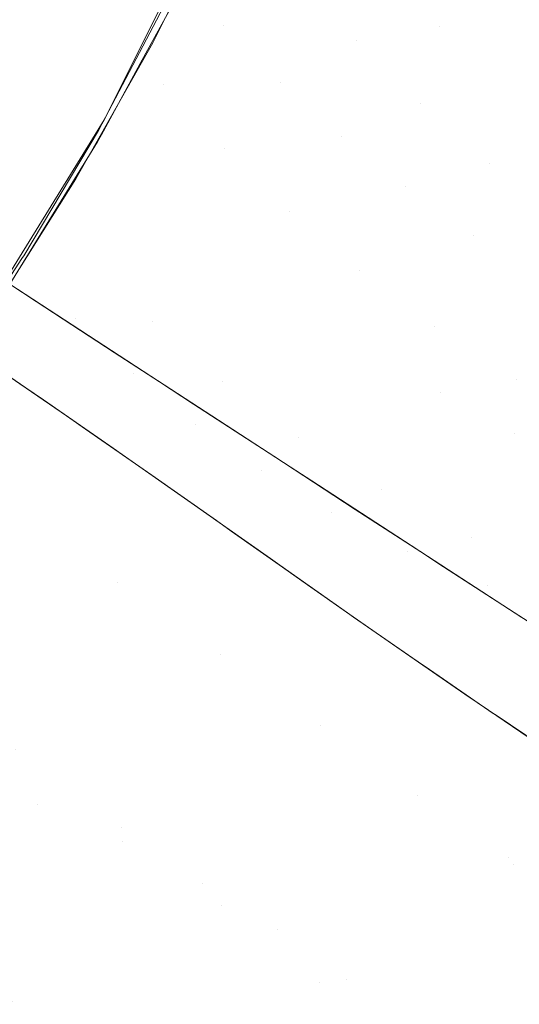
# Model space of a CAD drawing. Units: millimetres. Extents: x 2273 to 2833, y -159 to 370.
# Drawn here: x 2734 to 2755, y -44 to -3 of the extents above; entities that cross this region are included whole.
import ezdxf

# ---------------------------------------------------------------- set-up
doc = ezdxf.new("R2010")
doc.units = ezdxf.units.MM
doc.header["$LTSCALE"] = 1270
doc.layers.add('3017_PRO_Armchair_Four_Star_Aluminium_Frame', color=7, linetype='Continuous')

# ---------------------------------------------------------------- blocks, each defined once
blk = doc.blocks.new('Gruppe-1')
at = {"color": 7, "linetype": 'Continuous', "lineweight": 18}
for points, invisible_edges in [([(189.529, -99.537, 458.875), (197.528, -90.426, 459.671), (189.342, -93.684, 458.443)], 11), ([(197.528, -90.426, 459.671), (189.529, -99.537, 458.875), (191.943, -101.904, 459.317)], 11), ([(198.575, -99.547, 460.068), (197.528, -90.426, 459.671), (191.943, -101.904, 459.317)], 11), ([(198.575, -99.547, 460.068), (202.474, -95.159, 460.673), (197.528, -90.426, 459.671)], 11), ([(195.085, -100.166, 450.736), (192.546, -97.465, 450.425), (197.888, -93.052, 451.071)], 11), ([(197.888, -93.052, 451.071), (200.384, -95.777, 451.43), (195.085, -100.166, 450.736)], 11), ([(189.342, -93.684, 458.443), (187.615, -97.466, 458.454), (189.529, -99.537, 458.875)], 10), ([(202.474, -95.159, 460.673), (198.575, -99.547, 460.068), (204.014, -103.81, 460.485)], 11), ([(197.778, -102.779, 450.879), (195.085, -100.166, 450.736), (200.384, -95.777, 451.43)], 11), ([(200.384, -95.777, 451.43), (203.001, -98.434, 451.656), (197.778, -102.779, 450.879)], 11), ([(184.629, -103.711, 449.787), (174.716, -102.034, 448.682), (177.71, -96.143, 448.584)], 11), ([(177.71, -96.143, 448.584), (186.596, -100.242, 449.813), (184.629, -103.711, 449.787)], 9), ([(177.71, -96.143, 448.584), (187.902, -97.627, 449.837), (186.596, -100.242, 449.813)], 9), ([(179.322, -103.28, 457.849), (182.337, -97.495, 457.752), (177.05, -96.688, 457.151)], 11), ([(182.337, -97.495, 457.752), (179.322, -103.28, 457.849), (184.562, -103.463, 458.474)], 11), ([(184.562, -103.463, 458.474), (187.151, -98.271, 458.457), (182.337, -97.495, 457.752)], 10), ([(189.529, -99.537, 458.875), (187.615, -97.466, 458.454), (187.032, -98.744, 458.457)], 9), ([(189.568, -104.681, 450.282), (187.037, -101.975, 449.961), (192.546, -97.465, 450.425)], 11), ([(187.566, -98.373, 449.829), (192.546, -97.465, 450.425), (187.037, -101.975, 449.961)], 11), ([(192.546, -97.465, 450.425), (195.085, -100.166, 450.736), (189.568, -104.681, 450.282)], 11), ([(187.037, -101.975, 449.961), (186.15, -100.964, 449.808), (187.566, -98.373, 449.829)], 9), ([(200.652, -105.288, 450.825), (197.778, -102.779, 450.879), (203.001, -98.434, 451.656)], 11), ([(203.001, -98.434, 451.656), (205.763, -101.007, 451.724), (200.652, -105.288, 450.825)], 11), ([(189.529, -99.537, 458.875), (187.032, -98.744, 458.457), (184.317, -103.907, 458.477)], 9), ([(191.943, -101.904, 459.317), (189.529, -99.537, 458.875), (181.188, -109.161, 458.501)], 11), ([(181.2, -109.143, 458.501), (181.188, -109.161, 458.501), (189.529, -99.537, 458.875)], 10), ([(189.529, -99.537, 458.875), (184.317, -103.907, 458.477), (181.2, -109.143, 458.501)], 9), ([(191.943, -101.904, 459.317), (194.488, -104.144, 459.654), (198.575, -99.547, 460.068)], 11), ([(198.575, -99.547, 460.068), (194.488, -104.144, 459.654), (197.162, -106.267, 459.849)], 11), ([(204.014, -103.81, 460.485), (198.575, -99.547, 460.068), (197.162, -106.267, 459.849)], 11), ([(192.282, -107.281, 450.402), (189.568, -104.681, 450.282), (195.085, -100.166, 450.736)], 11), ([(195.085, -100.166, 450.736), (197.778, -102.779, 450.879), (192.282, -107.281, 450.402)], 11), ([(186.15, -100.964, 449.808), (187.037, -101.975, 449.961), (184.441, -104.091, 449.783)], 3), ([(203.73, -107.679, 450.547), (200.652, -105.288, 450.825), (205.763, -101.007, 451.724)], 11), ([(181.188, -109.161, 458.501), (183.377, -111.763, 458.907), (191.943, -101.904, 459.317)], 11), ([(194.488, -104.144, 459.654), (191.943, -101.904, 459.317), (183.377, -111.763, 458.907)], 11), ([(184.441, -104.091, 449.783), (187.037, -101.975, 449.961), (189.568, -104.681, 450.282)], 11), ([(174.716, -102.034, 448.682), (183.367, -105.936, 449.771), (181.022, -109.679, 449.749)], 9), ([(174.716, -102.034, 448.682), (184.629, -103.711, 449.787), (183.367, -105.936, 449.771)], 9), ([(195.209, -109.76, 450.289), (192.282, -107.281, 450.402), (197.778, -102.779, 450.879)], 11), ([(197.778, -102.779, 450.879), (200.652, -105.288, 450.825), (195.209, -109.76, 450.289)], 11), ([(179.322, -103.28, 457.849), (184.075, -104.253, 458.478), (184.562, -103.463, 458.474)], 9), ([(180.509, -110.039, 458.508), (184.075, -104.253, 458.478), (179.322, -103.28, 457.849)], 10), ([(197.162, -106.267, 459.849), (199.965, -108.279, 459.871), (204.014, -103.81, 460.485)], 11), ([(204.014, -103.81, 460.485), (199.965, -108.279, 459.871), (202.891, -110.177, 459.691)], 11), ([(181.717, -111.049, 449.859), (180.615, -110.329, 449.745), (184.279, -104.388, 449.781)], 8), ([(184.279, -104.388, 449.781), (189.568, -104.681, 450.282), (181.717, -111.049, 449.859)], 11), ([(183.377, -111.763, 458.907), (185.782, -114.067, 459.183), (194.488, -104.144, 459.654)], 11), ([(189.568, -104.681, 450.282), (184.279, -104.388, 449.781), (184.441, -104.091, 449.783)], 9), ([(194.488, -104.144, 459.654), (185.782, -114.067, 459.183), (188.355, -116.18, 459.297)], 11), ([(188.355, -116.18, 459.297), (197.162, -106.267, 459.849), (194.488, -104.144, 459.654)], 11), ([(183.21, -112.024, 450.013), (181.717, -111.049, 449.859), (189.568, -104.681, 450.282)], 10), ([(186.588, -111.897, 450.141), (183.21, -112.024, 450.013), (189.568, -104.681, 450.282)], 11), ([(189.568, -104.681, 450.282), (192.282, -107.281, 450.402), (186.588, -111.897, 450.141)], 11), ([(198.374, -112.101, 449.916), (195.209, -109.76, 450.289), (200.652, -105.288, 450.825)], 11), ([(200.652, -105.288, 450.825), (203.73, -107.679, 450.547), (198.374, -112.101, 449.916)], 11), ([(197.162, -106.267, 459.849), (188.355, -116.18, 459.297), (191.115, -118.115, 459.22)], 11), ([(191.115, -118.115, 459.22), (199.965, -108.279, 459.871), (197.162, -106.267, 459.849)], 11), ([(189.496, -114.387, 450.049), (186.588, -111.897, 450.141), (192.282, -107.281, 450.402)], 11), ([(192.282, -107.281, 450.402), (195.209, -109.76, 450.289), (189.496, -114.387, 450.049)], 11), ([(201.8, -114.294, 449.259), (198.374, -112.101, 449.916), (203.73, -107.679, 450.547)], 11), ([(203.73, -107.679, 450.547), (207.035, -109.941, 450.022), (201.8, -114.294, 449.259)], 11), ([(198.606, -114.876, 459.205), (199.965, -108.279, 459.871), (191.115, -118.115, 459.22)], 11), ([(198.606, -114.876, 459.205), (202.891, -110.177, 459.691), (199.965, -108.279, 459.871)], 11), ([(183.377, -111.763, 458.907), (181.124, -109.26, 458.502), (178.733, -112.919, 458.523)], 9), ([(181.188, -109.161, 458.501), (181.124, -109.26, 458.502), (183.377, -111.763, 458.907)], 10), ([(192.666, -116.725, 449.671), (189.496, -114.387, 450.049), (195.209, -109.76, 450.289)], 11), ([(195.209, -109.76, 450.289), (198.374, -112.101, 449.916), (192.666, -116.725, 449.671)], 11), ([(202.891, -110.177, 459.691), (198.606, -114.876, 459.205), (201.713, -116.565, 458.698)], 11), ([(201.713, -116.565, 458.698), (205.93, -111.952, 459.281), (202.891, -110.177, 459.691)], 11), ([(205.5, -116.328, 448.302), (201.8, -114.294, 449.259), (207.035, -109.941, 450.022)], 11), ([(178.536, -113.434, 449.731), (180.615, -110.329, 449.745), (184.859, -113.097, 450.002)], 8), ([(178.733, -112.919, 458.523), (181.033, -114.494, 458.814), (183.377, -111.763, 458.907)], 10), ([(183.377, -111.763, 458.907), (181.033, -114.494, 458.814), (182.988, -115.833, 459.061)], 9), ([(182.988, -115.833, 459.061), (185.782, -114.067, 459.183), (183.377, -111.763, 458.907)], 11), ([(186.588, -111.897, 450.141), (184.98, -113.18, 450.053), (183.21, -112.024, 450.013)], 9), ([(186.862, -114.409, 450.095), (184.98, -113.18, 450.053), (186.588, -111.897, 450.141)], 10), ([(186.862, -114.409, 450.095), (186.588, -111.897, 450.141), (189.496, -114.387, 450.049)], 11), ([(196.121, -118.901, 448.981), (192.666, -116.725, 449.671), (198.374, -112.101, 449.916)], 11), ([(198.374, -112.101, 449.916), (201.8, -114.294, 449.259), (196.121, -118.901, 448.981)], 11), ([(205.93, -111.952, 459.281), (201.713, -116.565, 458.698), (204.964, -118.105, 457.92)], 11), ([(181.289, -114.663, 458.867), (178.733, -112.919, 458.523), (174.835, -118.406, 458.563)], 8), ([(184.859, -113.097, 450.002), (180.719, -119.802, 450.001), (178.536, -113.434, 449.731)], 11), ([(180.719, -119.802, 450.001), (184.859, -113.097, 450.002), (186.506, -114.171, 450.102)], 9), ([(185.131, -122.793, 449.752), (180.719, -119.802, 450.001), (186.506, -114.171, 450.102)], 11), ([(182.988, -115.833, 459.061), (183.778, -116.383, 459.1), (185.782, -114.067, 459.183)], 10), ([(185.782, -114.067, 459.183), (183.778, -116.383, 459.1), (186.543, -118.311, 459.237)], 9), ([(186.506, -114.171, 450.102), (189.057, -115.834, 449.863), (185.131, -122.793, 449.752)], 10), ([(186.543, -118.311, 459.237), (188.355, -116.18, 459.297), (185.782, -114.067, 459.183)], 11), ([(199.882, -120.901, 447.958), (196.121, -118.901, 448.981), (201.8, -114.294, 449.259)], 11), ([(201.8, -114.294, 449.259), (205.5, -116.328, 448.302), (199.882, -120.901, 447.958)], 11), ([(181.289, -114.663, 458.867), (174.835, -118.406, 458.563), (173.845, -120.549, 458.632)], 11), ([(173.845, -120.549, 458.632), (174.098, -129.538, 459.03), (181.289, -114.663, 458.867)], 11), ([(182.017, -115.161, 458.965), (181.289, -114.663, 458.867), (174.098, -129.538, 459.03)], 10), ([(189.496, -114.387, 450.049), (188.288, -115.338, 449.989), (186.862, -114.409, 450.095)], 9), ([(190.504, -116.783, 449.825), (188.288, -115.338, 449.989), (189.496, -114.387, 450.049)], 10), ([(189.496, -114.387, 450.049), (192.666, -116.725, 449.671), (190.504, -116.783, 449.825)], 11), ([(182.017, -115.161, 458.965), (174.098, -129.538, 459.03), (178.034, -130.702, 459.037)], 11), ([(178.034, -130.702, 459.037), (184.796, -117.09, 459.167), (182.017, -115.161, 458.965)], 9), ([(191.115, -118.115, 459.22), (194.073, -119.883, 458.926), (198.606, -114.876, 459.205)], 11), ([(198.606, -114.876, 459.205), (194.073, -119.883, 458.926), (197.231, -121.492, 458.388)], 11), ([(197.231, -121.492, 458.388), (201.713, -116.565, 458.698), (198.606, -114.876, 459.205)], 11), ([(185.131, -122.793, 449.752), (189.057, -115.834, 449.863), (192.329, -117.965, 449.555)], 9), ([(188.355, -116.18, 459.297), (186.543, -118.311, 459.237), (189.245, -120.212, 459.135)], 9), ([(189.245, -120.212, 459.135), (191.115, -118.115, 459.22), (188.355, -116.18, 459.297)], 11), ([(203.966, -122.715, 446.58), (199.882, -120.901, 447.958), (205.5, -116.328, 448.302)], 11), ([(192.666, -116.725, 449.671), (191.643, -117.524, 449.628), (190.504, -116.783, 449.825)], 9), ([(194.148, -119.154, 449.195), (191.643, -117.524, 449.628), (192.666, -116.725, 449.671)], 10), ([(192.666, -116.725, 449.671), (196.121, -118.901, 448.981), (194.148, -119.154, 449.195)], 11), ([(201.713, -116.565, 458.698), (197.231, -121.492, 458.388), (200.585, -122.94, 457.571)], 11), ([(200.585, -122.94, 457.571), (204.964, -118.105, 457.92), (201.713, -116.565, 458.698)], 11), ([(185.446, -117.542, 459.214), (184.796, -117.09, 459.167), (178.034, -130.702, 459.037)], 10), ([(188.193, -119.471, 459.193), (185.446, -117.542, 459.214), (178.034, -130.702, 459.037)], 10), ([(192.329, -117.965, 449.555), (189.409, -125.783, 448.98), (185.131, -122.793, 449.752)], 11), ([(192.329, -117.965, 449.555), (193.234, -118.554, 449.327), (189.409, -125.783, 448.98)], 10), ([(191.115, -118.115, 459.22), (189.245, -120.212, 459.135), (189.865, -120.648, 459.111)], 9), ([(194.073, -119.883, 458.926), (191.115, -118.115, 459.22), (189.865, -120.648, 459.111)], 11), ([(204.964, -118.105, 457.92), (200.585, -122.94, 457.571), (204.118, -124.218, 456.432)], 11), ([(189.409, -125.783, 448.98), (193.234, -118.554, 449.327), (197.386, -121.256, 448.284)], 9), ([(196.121, -118.901, 448.981), (195.047, -119.739, 448.95), (194.148, -119.154, 449.195)], 9), ([(197.787, -121.521, 448.203), (195.047, -119.739, 448.95), (196.121, -118.901, 448.981)], 10), ([(196.121, -118.901, 448.981), (199.882, -120.901, 447.958), (197.787, -121.521, 448.203)], 11), ([(178.034, -130.702, 459.037), (181.776, -132.06, 458.832), (188.193, -119.471, 459.193)], 11), ([(188.712, -119.835, 459.189), (188.193, -119.471, 459.193), (181.776, -132.06, 458.832)], 10), ([(176.21, -126.49, 449.961), (180.719, -119.802, 450.001), (185.131, -122.793, 449.752)], 11), ([(191.501, -121.795, 458.918), (188.712, -119.835, 459.189), (181.776, -132.06, 458.832)], 10), ([(189.865, -120.648, 459.111), (192.013, -122.16, 458.828), (194.073, -119.883, 458.926)], 10), ([(194.073, -119.883, 458.926), (192.013, -122.16, 458.828), (193.047, -122.887, 458.692)], 9), ([(197.231, -121.492, 458.388), (194.073, -119.883, 458.926), (193.047, -122.887, 458.692)], 11), ([(199.882, -120.901, 447.958), (198.501, -121.985, 447.936), (197.787, -121.521, 448.203)], 9), ([(201.443, -123.896, 446.834), (198.501, -121.985, 447.936), (199.882, -120.901, 447.958)], 10), ([(199.882, -120.901, 447.958), (203.966, -122.715, 446.58), (201.443, -123.896, 446.834)], 11), ([(197.386, -121.256, 448.284), (193.578, -128.755, 447.693), (189.409, -125.783, 448.98)], 11), ([(193.578, -128.755, 447.693), (197.386, -121.256, 448.284), (198.069, -121.7, 448.112)], 9), ([(193.047, -122.887, 458.692), (194.822, -124.127, 458.274), (197.231, -121.492, 458.388)], 10), ([(193.578, -128.755, 447.693), (198.069, -121.7, 448.112), (201.486, -123.92, 446.705)], 9), ([(197.231, -121.492, 458.388), (194.822, -124.127, 458.274), (196.425, -125.248, 457.896)], 9), ([(200.585, -122.94, 457.571), (197.231, -121.492, 458.388), (196.425, -125.248, 457.896)], 11), ([(181.776, -132.06, 458.832), (185.321, -133.619, 458.384), (191.501, -121.795, 458.918)], 11), ([(191.89, -122.069, 458.88), (191.501, -121.795, 458.918), (185.321, -133.619, 458.384)], 10), ([(194.722, -124.058, 458.333), (191.89, -122.069, 458.88), (185.321, -133.619, 458.384)], 10), ([(185.131, -122.793, 449.752), (180.853, -129.764, 449.666), (176.21, -126.49, 449.961)], 11), ([(180.853, -129.764, 449.666), (185.131, -122.793, 449.752), (189.409, -125.783, 448.98)], 11), ([(196.425, -125.248, 457.896), (197.686, -126.119, 457.455), (200.585, -122.94, 457.571)], 10), ([(200.585, -122.94, 457.571), (197.686, -126.119, 457.455), (199.62, -127.456, 456.779)], 9), ([(199.62, -127.456, 456.779), (204.118, -124.218, 456.432), (200.585, -122.94, 457.571)], 11), ([(203.966, -122.715, 446.58), (202.008, -124.263, 446.563), (201.443, -123.896, 446.834)], 9), ([(185.321, -133.619, 458.384), (188.663, -135.374, 457.67), (194.722, -124.058, 458.333)], 11), ([(194.978, -124.237, 458.283), (194.722, -124.058, 458.333), (188.663, -135.374, 457.67)], 10), ([(201.486, -123.92, 446.705), (197.659, -131.695, 445.903), (193.578, -128.755, 447.693)], 11), ([(197.659, -131.695, 445.903), (201.486, -123.92, 446.705), (203.777, -125.409, 445.762)], 9), ([(199.62, -127.456, 456.779), (200.611, -128.128, 456.313), (204.118, -124.218, 456.432)], 10), ([(204.118, -124.218, 456.432), (200.611, -128.128, 456.313), (202.621, -129.493, 455.366)], 9), ([(197.855, -126.238, 457.438), (194.978, -124.237, 458.283), (188.663, -135.374, 457.67)], 10), ([(203.663, -130.578, 444.118), (197.659, -131.695, 445.903), (203.777, -125.409, 445.762)], 11), ([(189.409, -125.783, 448.98), (185.26, -133.041, 448.836), (180.853, -129.764, 449.666)], 11), ([(185.26, -133.041, 448.836), (189.409, -125.783, 448.98), (193.578, -128.755, 447.693)], 11), ([(188.663, -135.374, 457.67), (191.792, -137.304, 456.677), (197.855, -126.238, 457.438)], 11), ([(197.962, -126.312, 457.406), (197.855, -126.238, 457.438), (191.792, -137.304, 456.677)], 10), ([(200.812, -128.265, 456.264), (197.962, -126.312, 457.406), (191.792, -137.304, 456.677)], 10), ([(191.792, -137.304, 456.677), (194.699, -139.384, 455.393), (200.812, -128.265, 456.264)], 11), ([(194.699, -139.384, 455.393), (200.884, -128.313, 456.227), (200.812, -128.265, 456.264)], 9), ([(201.466, -134.285, 454.357), (200.884, -128.313, 456.227), (194.699, -139.384, 455.393)], 11), ([(203.494, -130.074, 454.88), (200.884, -128.313, 456.227), (201.466, -134.285, 454.357)], 10), ([(193.578, -128.755, 447.693), (189.474, -136.292, 447.471), (185.26, -133.041, 448.836)], 11), ([(189.474, -136.292, 447.471), (193.578, -128.755, 447.693), (197.659, -131.695, 445.903)], 11), ([(176.2, -136.758, 449.686), (180.853, -129.764, 449.666), (185.26, -133.041, 448.836)], 11), ([(201.466, -134.285, 454.357), (203.786, -130.267, 454.693), (203.494, -130.074, 454.88)], 9), ([(205.997, -131.727, 453.27), (203.786, -130.267, 454.693), (201.466, -134.285, 454.357)], 10), ([(173.203, -148.439, 458.216), (181.776, -132.06, 458.832), (178.034, -130.702, 459.037)], 11), ([(203.663, -130.578, 444.118), (201.674, -134.589, 443.629), (197.659, -131.695, 445.903)], 11), ([(201.674, -134.589, 443.629), (203.663, -130.578, 444.118), (207.679, -133.311, 441.503)], 11), ([(197.659, -131.695, 445.903), (193.538, -139.492, 445.576), (189.474, -136.292, 447.471)], 11), ([(193.538, -139.492, 445.576), (197.659, -131.695, 445.903), (201.674, -134.589, 443.629)], 11), ([(201.466, -134.285, 454.357), (203.894, -136.639, 452.459), (205.997, -131.727, 453.27)], 11), ([(181.776, -132.06, 458.832), (173.203, -148.439, 458.216), (176.711, -150.005, 457.556)], 11), ([(176.711, -150.005, 457.556), (185.321, -133.619, 458.384), (181.776, -132.06, 458.832)], 11), ([(185.26, -133.041, 448.836), (180.739, -140.308, 448.886), (176.2, -136.758, 449.686)], 11), ([(180.739, -140.308, 448.886), (185.26, -133.041, 448.836), (189.474, -136.292, 447.471)], 11), ([(188.663, -135.374, 457.67), (185.321, -133.619, 458.384), (176.711, -150.005, 457.556)], 11), ([(207.679, -133.311, 441.503), (205.646, -137.421, 440.893), (201.674, -134.589, 443.629)], 11), ([(194.699, -139.384, 455.393), (197.374, -141.58, 453.816), (201.466, -134.285, 454.357)], 11), ([(203.894, -136.639, 452.459), (201.466, -134.285, 454.357), (197.374, -141.58, 453.816)], 11), ([(201.674, -134.589, 443.629), (197.492, -142.614, 443.168), (193.538, -139.492, 445.576)], 11), ([(197.492, -142.614, 443.168), (201.674, -134.589, 443.629), (205.646, -137.421, 440.893)], 11), ([(176.711, -150.005, 457.556), (180.03, -151.697, 456.678), (188.663, -135.374, 457.67)], 11), ([(191.792, -137.304, 456.677), (188.663, -135.374, 457.67), (180.03, -151.697, 456.678)], 11), ([(189.474, -136.292, 447.471), (185.005, -143.81, 447.551), (180.739, -140.308, 448.886)], 11), ([(185.005, -143.81, 447.551), (189.474, -136.292, 447.471), (193.538, -139.492, 445.576)], 11), ([(197.374, -141.58, 453.816), (199.808, -143.855, 451.94), (203.894, -136.639, 452.459)], 11), ([(206.055, -139.026, 450.233), (203.894, -136.639, 452.459), (199.808, -143.855, 451.94)], 11), ([(180.03, -151.697, 456.678), (183.154, -153.502, 455.572), (191.792, -137.304, 456.677)], 11), ([(194.699, -139.384, 455.393), (191.792, -137.304, 456.677), (183.154, -153.502, 455.572)], 11), ([(205.646, -137.421, 440.893), (201.375, -145.633, 440.275), (197.492, -142.614, 443.168)], 11), ([(201.375, -145.633, 440.275), (205.646, -137.421, 440.893), (207.198, -142.242, 438.235)], 11), ([(199.808, -143.855, 451.94), (201.997, -146.175, 449.764), (206.055, -139.026, 450.233)], 11), ([(183.154, -153.502, 455.572), (186.076, -155.399, 454.233), (194.699, -139.384, 455.393)], 11), ([(197.374, -141.58, 453.816), (194.699, -139.384, 455.393), (186.076, -155.399, 454.233)], 11), ([(193.538, -139.492, 445.576), (189.055, -147.23, 445.667), (185.005, -143.81, 447.551)], 11), ([(189.055, -147.23, 445.667), (193.538, -139.492, 445.576), (197.492, -142.614, 443.168)], 11), ([(175.8, -147.575, 449.065), (180.739, -140.308, 448.886), (185.005, -143.81, 447.551)], 11)]:
    blk.add_3dface(points, dxfattribs=dict(at, invisible_edges=invisible_edges))

msp = doc.modelspace()

# ---------------------------------------------------------------- block references
at = {"layer": '3017_PRO_Armchair_Four_Star_Aluminium_Frame', "color": 7}
msp.add_blockref('Gruppe-1', (2552.903, 96.189), dxfattribs=at)

doc.saveas('drawing.dxf')
